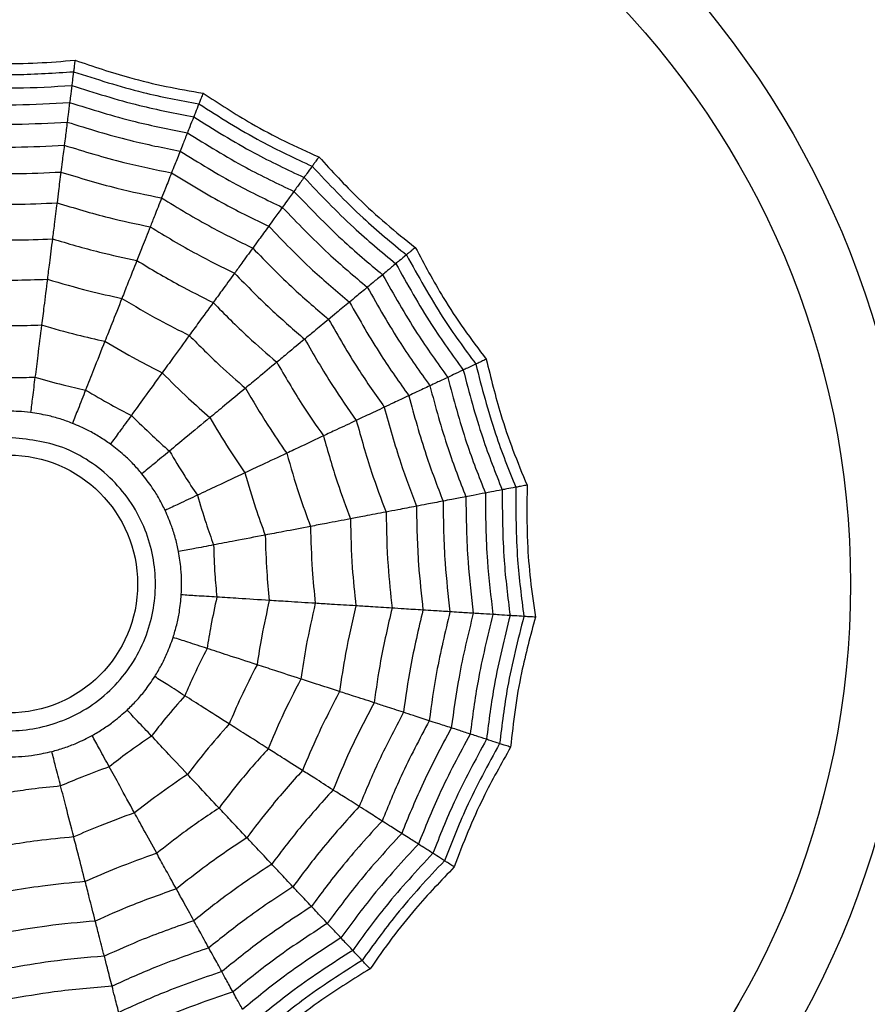
# Model space of a CAD drawing. Units: millimetres. Extents: x -770 to 354, y -34 to 960.
# Drawn here: x 170 to 180, y 740 to 751 of the extents above; entities that cross this region are included whole.
import ezdxf

# ---------------------------------------------------------------- set-up
doc = ezdxf.new("R2010")
doc.units = ezdxf.units.MM

msp = doc.modelspace()

# ---------------------------------------------------------------- linework, layer by layer
at = {"color": 7, "linetype": 'Continuous', "lineweight": 25}
for radius in [18.62, 16.832, 9.942, 9.257, 1.417]:
    msp.add_circle((170.374, 744.453), radius, dxfattribs=at)
for points, knots in [([(169.647, 750.21), (169.856, 750.194), (170.203, 750.169), (170.689, 750.176), (170.964, 750.199), (171.102, 750.21)], [0, 0, 0, 0, 0.431945, 0.715441, 1, 1, 1, 1]), ([(171.102, 750.21), (171.099, 750.189), (171.095, 750.156), (171.091, 750.122), (171.088, 750.099), (171.086, 750.089), (171.086, 750.084)], [0, 0, 0, 0, 0.339993, 0.559995, 0.779998, 1, 1, 1, 1]), ([(171.102, 750.21), (171.301, 750.143), (171.63, 750.032), (172.103, 749.918), (172.374, 749.871), (172.511, 749.848)], [0, 0, 0, 0, 0.431945, 0.715441, 1, 1, 1, 1]), ([(169.663, 750.084), (169.929, 750.067), (170.403, 750.038), (170.877, 750.07), (171.086, 750.084)], [0, 0, 0, 0, 0.559948, 1, 1, 1, 1]), ([(171.086, 750.084), (171.081, 750.048), (171.073, 749.984), (171.069, 749.948), (171.067, 749.933)], [0, 0, 0, 0, 0.559988, 1, 1, 1, 1]), ([(171.086, 750.084), (171.339, 750.002), (171.791, 749.856), (172.258, 749.768), (172.464, 749.73)], [0, 0, 0, 0, 0.559948, 1, 1, 1, 1]), ([(169.682, 749.933), (169.941, 749.918), (170.402, 749.892), (170.864, 749.92), (171.067, 749.933)], [0, 0, 0, 0, 0.559955, 1, 1, 1, 1]), ([(171.067, 749.933), (171.061, 749.891), (171.052, 749.815), (171.046, 749.767), (171.043, 749.746)], [0, 0, 0, 0, 0.559989, 1, 1, 1, 1]), ([(171.067, 749.933), (171.313, 749.854), (171.754, 749.714), (172.208, 749.627), (172.408, 749.589)], [0, 0, 0, 0, 0.559955, 1, 1, 1, 1]), ([(172.511, 749.848), (172.503, 749.829), (172.491, 749.798), (172.478, 749.766), (172.469, 749.744), (172.466, 749.734), (172.464, 749.73)], [0, 0, 0, 0, 0.339993, 0.559995, 0.779998, 1, 1, 1, 1]), ([(172.511, 749.848), (172.686, 749.734), (172.978, 749.544), (173.407, 749.317), (173.659, 749.204), (173.785, 749.147)], [0, 0, 0, 0, 0.4319451, 0.7154406, 1, 1, 1, 1]), ([(169.706, 749.746), (169.955, 749.732), (170.401, 749.708), (170.847, 749.734), (171.043, 749.746)], [0, 0, 0, 0, 0.559961, 1, 1, 1, 1]), ([(171.043, 749.746), (171.037, 749.699), (171.026, 749.614), (171.019, 749.556), (171.016, 749.53)], [0, 0, 0, 0, 0.559989, 1, 1, 1, 1]), ([(171.043, 749.746), (171.282, 749.671), (171.707, 749.537), (172.146, 749.451), (172.338, 749.413)], [0, 0, 0, 0, 0.5599608, 1, 1, 1, 1]), ([(172.464, 749.73), (172.45, 749.696), (172.427, 749.636), (172.414, 749.603), (172.408, 749.589)], [0, 0, 0, 0, 0.559988, 1, 1, 1, 1]), ([(172.464, 749.73), (172.689, 749.588), (173.09, 749.334), (173.521, 749.133), (173.71, 749.044)], [0, 0, 0, 0, 0.559948, 1, 1, 1, 1]), ([(172.408, 749.589), (172.392, 749.549), (172.364, 749.478), (172.346, 749.433), (172.338, 749.413)], [0, 0, 0, 0, 0.559989, 1, 1, 1, 1]), ([(172.408, 749.589), (172.627, 749.451), (173.019, 749.206), (173.437, 749.008), (173.621, 748.922)], [0, 0, 0, 0, 0.559955, 1, 1, 1, 1]), ([(169.733, 749.53), (169.973, 749.518), (170.4, 749.496), (170.828, 749.52), (171.016, 749.53)], [0, 0, 0, 0, 0.5599654, 1, 1, 1, 1]), ([(171.016, 749.53), (171.009, 749.475), (170.996, 749.376), (170.988, 749.307), (170.984, 749.276)], [0, 0, 0, 0, 0.559985, 1, 1, 1, 1]), ([(171.016, 749.53), (171.245, 749.459), (171.654, 749.331), (172.073, 749.248), (172.258, 749.211)], [0, 0, 0, 0, 0.559965, 1, 1, 1, 1]), ([(172.338, 749.413), (172.321, 749.369), (172.29, 749.29), (172.268, 749.235), (172.258, 749.211)], [0, 0, 0, 0, 0.559989, 1, 1, 1, 1]), ([(172.338, 749.413), (172.551, 749.281), (172.93, 749.045), (173.333, 748.853), (173.51, 748.769)], [0, 0, 0, 0, 0.559961, 1, 1, 1, 1]), ([(169.765, 749.276), (169.993, 749.265), (170.399, 749.246), (170.805, 749.267), (170.984, 749.276)], [0, 0, 0, 0, 0.559969, 1, 1, 1, 1]), ([(170.984, 749.276), (170.976, 749.213), (170.961, 749.1), (170.951, 749.017), (170.946, 748.981)], [0, 0, 0, 0, 0.559983, 1, 1, 1, 1]), ([(170.984, 749.276), (171.201, 749.209), (171.59, 749.089), (171.989, 749.008), (172.164, 748.973)], [0, 0, 0, 0, 0.559969, 1, 1, 1, 1]), ([(172.258, 749.211), (172.238, 749.159), (172.201, 749.067), (172.175, 749.002), (172.164, 748.973)], [0, 0, 0, 0, 0.559985, 1, 1, 1, 1]), ([(172.258, 749.211), (172.462, 749.085), (172.827, 748.86), (173.213, 748.675), (173.382, 748.593)], [0, 0, 0, 0, 0.559965, 1, 1, 1, 1]), ([(173.785, 749.147), (173.773, 749.131), (173.753, 749.104), (173.733, 749.076), (173.719, 749.057), (173.713, 749.049), (173.71, 749.044)], [0, 0, 0, 0, 0.339993, 0.559995, 0.779998, 1, 1, 1, 1]), ([(173.785, 749.147), (173.927, 748.993), (174.162, 748.737), (174.522, 748.41), (174.737, 748.238), (174.845, 748.152)], [0, 0, 0, 0, 0.431945, 0.715441, 1, 1, 1, 1]), ([(173.71, 749.044), (173.689, 749.015), (173.651, 748.963), (173.63, 748.934), (173.621, 748.922)], [0, 0, 0, 0, 0.559988, 1, 1, 1, 1]), ([(173.71, 749.044), (173.893, 748.851), (174.219, 748.505), (174.586, 748.203), (174.747, 748.071)], [0, 0, 0, 0, 0.559948, 1, 1, 1, 1]), ([(169.802, 748.981), (170.016, 748.971), (170.397, 748.955), (170.779, 748.973), (170.946, 748.981)], [0, 0, 0, 0, 0.559971, 1, 1, 1, 1]), ([(170.946, 748.981), (170.937, 748.909), (170.921, 748.781), (170.909, 748.685), (170.904, 748.643)], [0, 0, 0, 0, 0.559979, 1, 1, 1, 1]), ([(170.946, 748.981), (171.151, 748.919), (171.516, 748.807), (171.89, 748.73), (172.054, 748.696)], [0, 0, 0, 0, 0.559971, 1, 1, 1, 1]), ([(172.164, 748.973), (172.141, 748.914), (172.099, 748.808), (172.068, 748.73), (172.054, 748.696)], [0, 0, 0, 0, 0.5599826, 1, 1, 1, 1]), ([(172.164, 748.973), (172.358, 748.854), (172.705, 748.641), (173.071, 748.464), (173.232, 748.386)], [0, 0, 0, 0, 0.559969, 1, 1, 1, 1]), ([(173.621, 748.922), (173.596, 748.887), (173.551, 748.826), (173.523, 748.786), (173.51, 748.769)], [0, 0, 0, 0, 0.559989, 1, 1, 1, 1]), ([(173.621, 748.922), (173.799, 748.734), (174.118, 748.399), (174.474, 748.104), (174.631, 747.974)], [0, 0, 0, 0, 0.559955, 1, 1, 1, 1]), ([(172.054, 748.696), (172.028, 748.629), (171.98, 748.509), (171.945, 748.419), (171.929, 748.379)], [0, 0, 0, 0, 0.559979, 1, 1, 1, 1]), ([(172.054, 748.696), (172.237, 748.585), (172.563, 748.387), (172.906, 748.219), (173.057, 748.145)], [0, 0, 0, 0, 0.559971, 1, 1, 1, 1]), ([(173.51, 748.769), (173.482, 748.73), (173.432, 748.662), (173.398, 748.614), (173.382, 748.593)], [0, 0, 0, 0, 0.559989, 1, 1, 1, 1]), ([(173.51, 748.769), (173.683, 748.588), (173.992, 748.266), (174.334, 747.979), (174.485, 747.853)], [0, 0, 0, 0, 0.559961, 1, 1, 1, 1]), ([(169.845, 748.643), (170.043, 748.635), (170.396, 748.62), (170.748, 748.636), (170.904, 748.643)], [0, 0, 0, 0, 0.559971, 1, 1, 1, 1]), ([(170.904, 748.643), (170.893, 748.56), (170.875, 748.414), (170.86, 748.298), (170.854, 748.247)], [0, 0, 0, 0, 0.559979, 1, 1, 1, 1]), ([(170.904, 748.643), (171.093, 748.586), (171.431, 748.484), (171.777, 748.411), (171.929, 748.379)], [0, 0, 0, 0, 0.559971, 1, 1, 1, 1]), ([(173.382, 748.593), (173.35, 748.548), (173.291, 748.468), (173.25, 748.411), (173.232, 748.386)], [0, 0, 0, 0, 0.559985, 1, 1, 1, 1]), ([(173.382, 748.593), (173.549, 748.42), (173.846, 748.112), (174.173, 747.836), (174.317, 747.715)], [0, 0, 0, 0, 0.559965, 1, 1, 1, 1]), ([(171.929, 748.379), (171.899, 748.302), (171.844, 748.165), (171.801, 748.056), (171.782, 748.009)], [0, 0, 0, 0, 0.559979, 1, 1, 1, 1]), ([(171.929, 748.379), (172.098, 748.277), (172.401, 748.094), (172.717, 747.938), (172.857, 747.869)], [0, 0, 0, 0, 0.559971, 1, 1, 1, 1]), ([(173.232, 748.386), (173.194, 748.334), (173.127, 748.242), (173.079, 748.175), (173.057, 748.145)], [0, 0, 0, 0, 0.559983, 1, 1, 1, 1]), ([(173.232, 748.386), (173.39, 748.222), (173.673, 747.93), (173.984, 747.667), (174.12, 747.552)], [0, 0, 0, 0, 0.559969, 1, 1, 1, 1]), ([(169.895, 748.247), (170.074, 748.24), (170.394, 748.228), (170.713, 748.241), (170.854, 748.247)], [0, 0, 0, 0, 0.5599705, 1, 1, 1, 1]), ([(170.854, 748.247), (170.842, 748.155), (170.821, 747.991), (170.805, 747.861), (170.798, 747.803)], [0, 0, 0, 0, 0.559973, 1, 1, 1, 1]), ([(170.854, 748.247), (171.025, 748.196), (171.332, 748.105), (171.645, 748.038), (171.782, 748.009)], [0, 0, 0, 0, 0.55997, 1, 1, 1, 1]), ([(173.057, 748.145), (173.014, 748.087), (172.938, 747.982), (172.882, 747.904), (172.857, 747.869)], [0, 0, 0, 0, 0.559979, 1, 1, 1, 1]), ([(173.057, 748.145), (173.206, 747.992), (173.473, 747.719), (173.763, 747.471), (173.891, 747.362)], [0, 0, 0, 0, 0.559971, 1, 1, 1, 1]), ([(174.845, 748.152), (174.83, 748.139), (174.804, 748.117), (174.777, 748.095), (174.759, 748.08), (174.751, 748.074), (174.747, 748.071)], [0, 0, 0, 0, 0.339993, 0.559995, 0.779998, 1, 1, 1, 1]), ([(174.845, 748.152), (174.944, 747.967), (175.109, 747.66), (175.375, 747.254), (175.542, 747.034), (175.625, 746.924)], [0, 0, 0, 0, 0.431945, 0.715441, 1, 1, 1, 1]), ([(174.747, 748.071), (174.72, 748.047), (174.67, 748.006), (174.642, 747.984), (174.631, 747.974)], [0, 0, 0, 0, 0.559988, 1, 1, 1, 1]), ([(174.747, 748.071), (174.876, 747.838), (175.106, 747.421), (175.386, 747.038), (175.51, 746.869)], [0, 0, 0, 0, 0.5599475, 1, 1, 1, 1]), ([(171.782, 748.009), (171.748, 747.922), (171.687, 747.769), (171.639, 747.646), (171.618, 747.593)], [0, 0, 0, 0, 0.559973, 1, 1, 1, 1]), ([(171.782, 748.009), (171.936, 747.916), (172.21, 747.752), (172.496, 747.609), (172.622, 747.547)], [0, 0, 0, 0, 0.55997, 1, 1, 1, 1]), ([(174.631, 747.974), (174.598, 747.947), (174.539, 747.898), (174.502, 747.867), (174.485, 747.853)], [0, 0, 0, 0, 0.559989, 1, 1, 1, 1]), ([(174.631, 747.974), (174.757, 747.748), (174.982, 747.344), (175.253, 746.969), (175.372, 746.805)], [0, 0, 0, 0, 0.559955, 1, 1, 1, 1]), ([(172.857, 747.869), (172.808, 747.802), (172.721, 747.683), (172.652, 747.588), (172.622, 747.547)], [0, 0, 0, 0, 0.559979, 1, 1, 1, 1]), ([(172.857, 747.869), (172.995, 747.728), (173.243, 747.476), (173.51, 747.246), (173.628, 747.145)], [0, 0, 0, 0, 0.559971, 1, 1, 1, 1]), ([(174.485, 747.853), (174.448, 747.823), (174.383, 747.769), (174.337, 747.731), (174.317, 747.715)], [0, 0, 0, 0, 0.559989, 1, 1, 1, 1]), ([(174.485, 747.853), (174.607, 747.636), (174.826, 747.246), (175.087, 746.884), (175.202, 746.724)], [0, 0, 0, 0, 0.559961, 1, 1, 1, 1]), ([(169.951, 747.803), (170.109, 747.798), (170.391, 747.788), (170.674, 747.799), (170.798, 747.803)], [0, 0, 0, 0, 0.5599677, 1, 1, 1, 1]), ([(170.798, 747.803), (170.785, 747.701), (170.762, 747.518), (170.743, 747.367), (170.734, 747.3)], [0, 0, 0, 0, 0.559974, 1, 1, 1, 1]), ([(170.798, 747.803), (170.949, 747.759), (171.22, 747.679), (171.496, 747.619), (171.618, 747.593)], [0, 0, 0, 0, 0.559968, 1, 1, 1, 1]), ([(174.317, 747.715), (174.275, 747.679), (174.198, 747.616), (174.144, 747.571), (174.12, 747.552)], [0, 0, 0, 0, 0.559985, 1, 1, 1, 1]), ([(174.317, 747.715), (174.436, 747.506), (174.647, 747.134), (174.895, 746.785), (175.005, 746.632)], [0, 0, 0, 0, 0.559965, 1, 1, 1, 1]), ([(171.618, 747.593), (171.58, 747.497), (171.512, 747.325), (171.456, 747.184), (171.431, 747.122)], [0, 0, 0, 0, 0.559974, 1, 1, 1, 1]), ([(171.618, 747.593), (171.753, 747.512), (171.996, 747.367), (172.248, 747.241), (172.359, 747.185)], [0, 0, 0, 0, 0.559968, 1, 1, 1, 1]), ([(172.622, 747.547), (172.568, 747.472), (172.47, 747.338), (172.393, 747.232), (172.359, 747.185)], [0, 0, 0, 0, 0.559973, 1, 1, 1, 1]), ([(172.622, 747.547), (172.748, 747.419), (172.973, 747.192), (173.215, 746.983), (173.321, 746.891)], [0, 0, 0, 0, 0.55997, 1, 1, 1, 1]), ([(174.12, 747.552), (174.071, 747.511), (173.983, 747.438), (173.919, 747.385), (173.891, 747.362)], [0, 0, 0, 0, 0.559983, 1, 1, 1, 1]), ([(174.12, 747.552), (174.233, 747.354), (174.435, 747.001), (174.67, 746.669), (174.773, 746.523)], [0, 0, 0, 0, 0.559969, 1, 1, 1, 1]), ([(170.015, 747.3), (170.149, 747.296), (170.389, 747.289), (170.629, 747.297), (170.734, 747.3)], [0, 0, 0, 0, 0.559962, 1, 1, 1, 1]), ([(170.734, 747.3), (170.72, 747.186), (170.694, 746.981), (170.672, 746.805), (170.662, 746.727)], [0, 0, 0, 0, 0.5599748, 1, 1, 1, 1]), ([(170.734, 747.3), (170.863, 747.263), (171.094, 747.196), (171.328, 747.144), (171.431, 747.122)], [0, 0, 0, 0, 0.559962, 1, 1, 1, 1]), ([(173.891, 747.362), (173.835, 747.316), (173.736, 747.233), (173.661, 747.172), (173.628, 747.145)], [0, 0, 0, 0, 0.559979, 1, 1, 1, 1]), ([(173.891, 747.362), (173.997, 747.177), (174.188, 746.846), (174.407, 746.533), (174.504, 746.396)], [0, 0, 0, 0, 0.559971, 1, 1, 1, 1]), ([(172.359, 747.185), (172.299, 747.101), (172.19, 746.952), (172.101, 746.829), (172.062, 746.775)], [0, 0, 0, 0, 0.559974, 1, 1, 1, 1]), ([(172.359, 747.185), (172.471, 747.073), (172.67, 746.872), (172.883, 746.687), (172.977, 746.606)], [0, 0, 0, 0, 0.5599677, 1, 1, 1, 1]), ([(171.431, 747.122), (171.388, 747.014), (171.312, 746.822), (171.247, 746.657), (171.218, 746.584)], [0, 0, 0, 0, 0.559975, 1, 1, 1, 1]), ([(171.431, 747.122), (171.547, 747.053), (171.753, 746.931), (171.967, 746.823), (172.062, 746.775)], [0, 0, 0, 0, 0.559962, 1, 1, 1, 1]), ([(173.628, 747.145), (173.564, 747.092), (173.45, 746.998), (173.361, 746.923), (173.321, 746.891)], [0, 0, 0, 0, 0.559979, 1, 1, 1, 1]), ([(173.628, 747.145), (173.727, 746.974), (173.904, 746.668), (174.107, 746.378), (174.196, 746.251)], [0, 0, 0, 0, 0.559971, 1, 1, 1, 1]), ([(173.321, 746.891), (173.25, 746.831), (173.122, 746.726), (173.021, 746.642), (172.977, 746.606)], [0, 0, 0, 0, 0.559973, 1, 1, 1, 1]), ([(173.321, 746.891), (173.411, 746.736), (173.572, 746.459), (173.754, 746.197), (173.835, 746.081)], [0, 0, 0, 0, 0.5599705, 1, 1, 1, 1]), ([(175.51, 746.869), (175.477, 746.854), (175.418, 746.826), (175.386, 746.811), (175.372, 746.805)], [0, 0, 0, 0, 0.559988, 1, 1, 1, 1]), ([(175.625, 746.924), (175.606, 746.915), (175.576, 746.9), (175.545, 746.886), (175.524, 746.876), (175.514, 746.872), (175.51, 746.869)], [0, 0, 0, 0, 0.339993, 0.559995, 0.779998, 1, 1, 1, 1]), ([(175.51, 746.869), (175.576, 746.612), (175.695, 746.152), (175.872, 745.71), (175.949, 745.516)], [0, 0, 0, 0, 0.559948, 1, 1, 1, 1]), ([(175.625, 746.924), (175.675, 746.72), (175.758, 746.382), (175.915, 745.922), (176.021, 745.668), (176.074, 745.54)], [0, 0, 0, 0, 0.431945, 0.715441, 1, 1, 1, 1]), ([(170.087, 746.727), (170.194, 746.724), (170.386, 746.719), (170.577, 746.724), (170.662, 746.727)], [0, 0, 0, 0, 0.559951, 1, 1, 1, 1]), ([(170.662, 746.727), (170.652, 746.652), (170.635, 746.519), (170.62, 746.393), (170.613, 746.338)], [0, 0, 0, 0, 0.559992, 1, 1, 1, 1]), ([(170.662, 746.727), (170.765, 746.697), (170.949, 746.645), (171.136, 746.603), (171.218, 746.584)], [0, 0, 0, 0, 0.5599506, 1, 1, 1, 1]), ([(172.062, 746.775), (171.993, 746.681), (171.872, 746.514), (171.768, 746.371), (171.722, 746.307)], [0, 0, 0, 0, 0.559975, 1, 1, 1, 1]), ([(172.062, 746.775), (172.156, 746.68), (172.326, 746.51), (172.507, 746.352), (172.586, 746.282)], [0, 0, 0, 0, 0.559962, 1, 1, 1, 1]), ([(175.372, 746.805), (175.334, 746.787), (175.265, 746.754), (175.221, 746.734), (175.202, 746.724)], [0, 0, 0, 0, 0.559989, 1, 1, 1, 1]), ([(175.372, 746.805), (175.438, 746.554), (175.556, 746.107), (175.726, 745.677), (175.8, 745.488)], [0, 0, 0, 0, 0.559955, 1, 1, 1, 1]), ([(175.005, 746.632), (174.954, 746.608), (174.865, 746.566), (174.801, 746.536), (174.773, 746.523)], [0, 0, 0, 0, 0.559985, 1, 1, 1, 1]), ([(175.202, 746.724), (175.159, 746.704), (175.082, 746.668), (175.028, 746.643), (175.005, 746.632)], [0, 0, 0, 0, 0.559989, 1, 1, 1, 1]), ([(175.005, 746.632), (175.067, 746.4), (175.179, 745.987), (175.333, 745.588), (175.401, 745.412)], [0, 0, 0, 0, 0.5599654, 1, 1, 1, 1]), ([(175.202, 746.724), (175.266, 746.483), (175.381, 746.051), (175.543, 745.636), (175.615, 745.453)], [0, 0, 0, 0, 0.559961, 1, 1, 1, 1]), ([(171.218, 746.584), (171.191, 746.514), (171.141, 746.389), (171.094, 746.271), (171.074, 746.219)], [0, 0, 0, 0, 0.559992, 1, 1, 1, 1]), ([(171.218, 746.584), (171.311, 746.53), (171.476, 746.433), (171.647, 746.346), (171.722, 746.307)], [0, 0, 0, 0, 0.559951, 1, 1, 1, 1]), ([(172.977, 746.606), (172.897, 746.54), (172.755, 746.422), (172.638, 746.325), (172.586, 746.282)], [0, 0, 0, 0, 0.559974, 1, 1, 1, 1]), ([(172.977, 746.606), (173.057, 746.469), (173.199, 746.226), (173.36, 745.993), (173.43, 745.891)], [0, 0, 0, 0, 0.559968, 1, 1, 1, 1]), ([(174.773, 746.523), (174.715, 746.496), (174.612, 746.447), (174.537, 746.412), (174.504, 746.396)], [0, 0, 0, 0, 0.559983, 1, 1, 1, 1]), ([(174.773, 746.523), (174.833, 746.303), (174.941, 745.911), (175.086, 745.531), (175.15, 745.364)], [0, 0, 0, 0, 0.559969, 1, 1, 1, 1]), ([(170.613, 746.338), (170.568, 746.343), (170.49, 746.351), (170.41, 746.352), (170.374, 746.353)], [0, 0, 0, 0, 0.56017, 1, 1, 1, 1]), ([(171.074, 746.219), (171.029, 746.236), (170.94, 746.269), (170.785, 746.311), (170.675, 746.328), (170.613, 746.338)], [0, 0, 0, 0, 0.300661, 0.601345, 1, 1, 1, 1]), ([(171.722, 746.307), (171.678, 746.246), (171.599, 746.138), (171.524, 746.035), (171.491, 745.99)], [0, 0, 0, 0, 0.5599923, 1, 1, 1, 1]), ([(171.722, 746.307), (171.798, 746.232), (171.934, 746.097), (172.077, 745.97), (172.141, 745.914)], [0, 0, 0, 0, 0.559951, 1, 1, 1, 1]), ([(174.504, 746.396), (174.438, 746.365), (174.321, 746.31), (174.234, 746.269), (174.196, 746.251)], [0, 0, 0, 0, 0.559979, 1, 1, 1, 1]), ([(174.504, 746.396), (174.561, 746.19), (174.663, 745.822), (174.798, 745.465), (174.857, 745.308)], [0, 0, 0, 0, 0.559971, 1, 1, 1, 1]), ([(171.491, 745.99), (171.452, 746.017), (171.374, 746.071), (171.234, 746.151), (171.132, 746.194), (171.074, 746.219)], [0, 0, 0, 0, 0.3006613, 0.6013447, 1, 1, 1, 1]), ([(172.586, 746.282), (172.497, 746.209), (172.338, 746.077), (172.201, 745.964), (172.141, 745.914)], [0, 0, 0, 0, 0.559975, 1, 1, 1, 1]), ([(172.586, 746.282), (172.654, 746.167), (172.776, 745.96), (172.912, 745.762), (172.971, 745.675)], [0, 0, 0, 0, 0.559962, 1, 1, 1, 1]), ([(174.196, 746.251), (174.121, 746.216), (173.987, 746.153), (173.881, 746.103), (173.835, 746.081)], [0, 0, 0, 0, 0.559979, 1, 1, 1, 1]), ([(174.196, 746.251), (174.249, 746.061), (174.344, 745.72), (174.468, 745.39), (174.523, 745.244)], [0, 0, 0, 0, 0.559971, 1, 1, 1, 1]), ([(173.835, 746.081), (173.751, 746.042), (173.601, 745.971), (173.482, 745.915), (173.43, 745.891)], [0, 0, 0, 0, 0.559973, 1, 1, 1, 1]), ([(173.835, 746.081), (173.883, 745.909), (173.971, 745.601), (174.082, 745.301), (174.131, 745.169)], [0, 0, 0, 0, 0.55997, 1, 1, 1, 1]), ([(170.374, 746.065), (170.577, 746.044), (170.89, 746.01), (171.266, 745.81), (171.522, 745.601), (171.732, 745.345), (171.926, 744.969), (172.026, 744.453), (171.926, 743.937), (171.732, 743.561), (171.522, 743.305), (171.266, 743.095), (170.89, 742.901), (170.374, 742.801), (169.859, 742.901), (169.483, 743.095), (169.227, 743.305), (169.017, 743.561), (168.822, 743.937), (168.723, 744.453), (168.822, 744.969), (169.017, 745.344), (169.226, 745.601), (169.483, 745.809), (169.859, 746.01), (170.172, 746.044), (170.374, 746.065)], [0, 0, 0, 0, 0.059861, 0.092404, 0.125, 0.157543, 0.190139, 0.25, 0.309861, 0.342404, 0.375, 0.407543, 0.440139, 0.5, 0.559861, 0.592404, 0.625, 0.657543, 0.690139, 0.75, 0.809861, 0.842404, 0.875, 0.907543, 0.940139, 1, 1, 1, 1]), ([(171.838, 745.664), (171.807, 745.7), (171.745, 745.772), (171.629, 745.884), (171.541, 745.951), (171.491, 745.99)], [0, 0, 0, 0, 0.300661, 0.601345, 1, 1, 1, 1]), ([(172.141, 745.914), (172.083, 745.866), (171.979, 745.78), (171.881, 745.7), (171.838, 745.664)], [0, 0, 0, 0, 0.5599923, 1, 1, 1, 1]), ([(172.141, 745.914), (172.196, 745.822), (172.294, 745.657), (172.401, 745.499), (172.448, 745.429)], [0, 0, 0, 0, 0.559951, 1, 1, 1, 1]), ([(173.43, 745.891), (173.337, 745.847), (173.17, 745.768), (173.032, 745.703), (172.971, 745.675)], [0, 0, 0, 0, 0.559974, 1, 1, 1, 1]), ([(173.43, 745.891), (173.474, 745.739), (173.551, 745.467), (173.649, 745.202), (173.692, 745.086)], [0, 0, 0, 0, 0.559968, 1, 1, 1, 1]), ([(172.094, 745.262), (172.072, 745.304), (172.03, 745.39), (171.946, 745.527), (171.877, 745.614), (171.838, 745.664)], [0, 0, 0, 0, 0.3006613, 0.6013447, 1, 1, 1, 1]), ([(172.971, 745.675), (172.867, 745.626), (172.68, 745.538), (172.519, 745.462), (172.448, 745.429)], [0, 0, 0, 0, 0.559975, 1, 1, 1, 1]), ([(172.971, 745.675), (173.009, 745.546), (173.076, 745.315), (173.158, 745.09), (173.194, 744.991)], [0, 0, 0, 0, 0.559962, 1, 1, 1, 1]), ([(176.074, 745.54), (176.054, 745.536), (176.021, 745.53), (175.988, 745.524), (175.964, 745.519), (175.954, 745.517), (175.949, 745.516)], [0, 0, 0, 0, 0.339993, 0.559995, 0.779998, 1, 1, 1, 1]), ([(176.074, 745.54), (176.072, 745.33), (176.068, 744.983), (176.106, 744.498), (176.146, 744.225), (176.166, 744.089)], [0, 0, 0, 0, 0.431945, 0.715441, 1, 1, 1, 1]), ([(172.448, 745.429), (172.38, 745.397), (172.259, 745.34), (172.144, 745.286), (172.094, 745.262)], [0, 0, 0, 0, 0.559992, 1, 1, 1, 1]), ([(172.448, 745.429), (172.479, 745.326), (172.533, 745.142), (172.598, 744.962), (172.626, 744.882)], [0, 0, 0, 0, 0.559951, 1, 1, 1, 1]), ([(175.615, 745.453), (175.568, 745.444), (175.485, 745.428), (175.427, 745.417), (175.401, 745.412)], [0, 0, 0, 0, 0.559989, 1, 1, 1, 1]), ([(175.8, 745.488), (175.758, 745.48), (175.684, 745.466), (175.636, 745.457), (175.615, 745.453)], [0, 0, 0, 0, 0.559989, 1, 1, 1, 1]), ([(175.615, 745.453), (175.617, 745.203), (175.621, 744.756), (175.675, 744.313), (175.699, 744.118)], [0, 0, 0, 0, 0.559961, 1, 1, 1, 1]), ([(175.949, 745.516), (175.914, 745.51), (175.85, 745.497), (175.816, 745.491), (175.8, 745.488)], [0, 0, 0, 0, 0.559988, 1, 1, 1, 1]), ([(175.8, 745.488), (175.802, 745.229), (175.804, 744.767), (175.862, 744.308), (175.887, 744.106)], [0, 0, 0, 0, 0.559955, 1, 1, 1, 1]), ([(175.949, 745.516), (175.95, 745.25), (175.951, 744.775), (176.012, 744.304), (176.039, 744.097)], [0, 0, 0, 0, 0.559948, 1, 1, 1, 1]), ([(175.15, 745.364), (175.087, 745.352), (174.975, 745.331), (174.893, 745.315), (174.857, 745.308)], [0, 0, 0, 0, 0.559983, 1, 1, 1, 1]), ([(175.401, 745.412), (175.346, 745.401), (175.249, 745.383), (175.18, 745.37), (175.15, 745.364)], [0, 0, 0, 0, 0.559985, 1, 1, 1, 1]), ([(175.15, 745.364), (175.153, 745.136), (175.16, 744.729), (175.206, 744.325), (175.226, 744.148)], [0, 0, 0, 0, 0.559969, 1, 1, 1, 1]), ([(175.401, 745.412), (175.404, 745.172), (175.41, 744.744), (175.46, 744.319), (175.482, 744.132)], [0, 0, 0, 0, 0.559965, 1, 1, 1, 1]), ([(172.241, 744.809), (172.231, 744.855), (172.211, 744.949), (172.163, 745.102), (172.119, 745.204), (172.094, 745.262)], [0, 0, 0, 0, 0.300661, 0.601345, 1, 1, 1, 1]), ([(174.523, 745.244), (174.441, 745.229), (174.296, 745.201), (174.181, 745.179), (174.131, 745.169)], [0, 0, 0, 0, 0.559979, 1, 1, 1, 1]), ([(174.857, 745.308), (174.786, 745.295), (174.659, 745.27), (174.564, 745.252), (174.523, 745.244)], [0, 0, 0, 0, 0.559979, 1, 1, 1, 1]), ([(174.523, 745.244), (174.527, 745.046), (174.535, 744.693), (174.572, 744.342), (174.589, 744.188)], [0, 0, 0, 0, 0.559971, 1, 1, 1, 1]), ([(174.857, 745.308), (174.861, 745.094), (174.869, 744.713), (174.911, 744.333), (174.929, 744.166)], [0, 0, 0, 0, 0.559971, 1, 1, 1, 1]), ([(174.131, 745.169), (174.04, 745.152), (173.877, 745.121), (173.748, 745.097), (173.692, 745.086)], [0, 0, 0, 0, 0.559973, 1, 1, 1, 1]), ([(174.131, 745.169), (174.135, 744.99), (174.143, 744.671), (174.176, 744.353), (174.191, 744.213)], [0, 0, 0, 0, 0.55997, 1, 1, 1, 1]), ([(173.692, 745.086), (173.59, 745.066), (173.409, 745.032), (173.26, 745.003), (173.194, 744.991)], [0, 0, 0, 0, 0.559974, 1, 1, 1, 1]), ([(173.692, 745.086), (173.696, 744.928), (173.704, 744.645), (173.732, 744.364), (173.745, 744.241)], [0, 0, 0, 0, 0.5599677, 1, 1, 1, 1]), ([(173.194, 744.991), (173.08, 744.969), (172.877, 744.93), (172.703, 744.897), (172.626, 744.882)], [0, 0, 0, 0, 0.559975, 1, 1, 1, 1]), ([(173.194, 744.991), (173.198, 744.856), (173.205, 744.617), (173.229, 744.378), (173.239, 744.273)], [0, 0, 0, 0, 0.559962, 1, 1, 1, 1]), ([(172.626, 744.882), (172.552, 744.868), (172.42, 744.843), (172.296, 744.819), (172.241, 744.809)], [0, 0, 0, 0, 0.559992, 1, 1, 1, 1]), ([(172.271, 744.334), (172.273, 744.381), (172.276, 744.476), (172.268, 744.637), (172.251, 744.746), (172.241, 744.809)], [0, 0, 0, 0, 0.300661, 0.601345, 1, 1, 1, 1]), ([(172.626, 744.882), (172.63, 744.775), (172.636, 744.584), (172.654, 744.393), (172.662, 744.309)], [0, 0, 0, 0, 0.559951, 1, 1, 1, 1]), ([(172.181, 743.866), (172.195, 743.911), (172.223, 744.003), (172.255, 744.16), (172.265, 744.271), (172.271, 744.334)], [0, 0, 0, 0, 0.3006613, 0.6013447, 1, 1, 1, 1]), ([(172.662, 744.309), (172.587, 744.314), (172.453, 744.322), (172.326, 744.33), (172.271, 744.334)], [0, 0, 0, 0, 0.559992, 1, 1, 1, 1]), ([(172.662, 744.309), (172.639, 744.204), (172.598, 744.017), (172.568, 743.828), (172.554, 743.745)], [0, 0, 0, 0, 0.559951, 1, 1, 1, 1]), ([(173.239, 744.273), (173.123, 744.28), (172.917, 744.293), (172.74, 744.304), (172.662, 744.309)], [0, 0, 0, 0, 0.559975, 1, 1, 1, 1]), ([(173.239, 744.273), (173.21, 744.142), (173.157, 743.907), (173.12, 743.67), (173.104, 743.566)], [0, 0, 0, 0, 0.559962, 1, 1, 1, 1]), ([(173.745, 744.241), (173.642, 744.247), (173.458, 744.259), (173.306, 744.268), (173.239, 744.273)], [0, 0, 0, 0, 0.559974, 1, 1, 1, 1]), ([(173.745, 744.241), (173.71, 744.087), (173.647, 743.811), (173.605, 743.532), (173.586, 743.409)], [0, 0, 0, 0, 0.559968, 1, 1, 1, 1]), ([(174.191, 744.213), (174.099, 744.219), (173.933, 744.229), (173.802, 744.237), (173.745, 744.241)], [0, 0, 0, 0, 0.559973, 1, 1, 1, 1]), ([(174.191, 744.213), (174.151, 744.038), (174.079, 743.727), (174.032, 743.41), (174.011, 743.271)], [0, 0, 0, 0, 0.5599705, 1, 1, 1, 1]), ([(174.589, 744.188), (174.506, 744.193), (174.359, 744.202), (174.242, 744.21), (174.191, 744.213)], [0, 0, 0, 0, 0.5599791, 1, 1, 1, 1]), ([(174.589, 744.188), (174.544, 743.995), (174.464, 743.651), (174.413, 743.302), (174.391, 743.148)], [0, 0, 0, 0, 0.559971, 1, 1, 1, 1]), ([(174.929, 744.166), (174.857, 744.171), (174.728, 744.179), (174.632, 744.185), (174.589, 744.188)], [0, 0, 0, 0, 0.559979, 1, 1, 1, 1]), ([(174.929, 744.166), (174.88, 743.958), (174.792, 743.587), (174.738, 743.209), (174.715, 743.043)], [0, 0, 0, 0, 0.559971, 1, 1, 1, 1]), ([(175.226, 744.148), (175.162, 744.152), (175.049, 744.159), (174.966, 744.164), (174.929, 744.166)], [0, 0, 0, 0, 0.559983, 1, 1, 1, 1]), ([(175.226, 744.148), (175.173, 743.926), (175.078, 743.531), (175.022, 743.128), (174.998, 742.951)], [0, 0, 0, 0, 0.559969, 1, 1, 1, 1]), ([(175.482, 744.132), (175.426, 744.135), (175.327, 744.141), (175.257, 744.146), (175.226, 744.148)], [0, 0, 0, 0, 0.559985, 1, 1, 1, 1]), ([(175.482, 744.132), (175.425, 743.899), (175.324, 743.483), (175.266, 743.058), (175.241, 742.872)], [0, 0, 0, 0, 0.559965, 1, 1, 1, 1]), ([(175.699, 744.118), (175.651, 744.121), (175.567, 744.126), (175.508, 744.13), (175.482, 744.132)], [0, 0, 0, 0, 0.559989, 1, 1, 1, 1]), ([(175.699, 744.118), (175.639, 743.875), (175.532, 743.442), (175.474, 742.999), (175.448, 742.804)], [0, 0, 0, 0, 0.559961, 1, 1, 1, 1]), ([(175.887, 744.106), (175.824, 743.855), (175.712, 743.406), (175.653, 742.948), (175.628, 742.746)], [0, 0, 0, 0, 0.559955, 1, 1, 1, 1]), ([(175.887, 744.106), (175.845, 744.109), (175.769, 744.114), (175.72, 744.117), (175.699, 744.118)], [0, 0, 0, 0, 0.559989, 1, 1, 1, 1]), ([(176.039, 744.097), (175.973, 743.839), (175.855, 743.378), (175.798, 742.907), (175.772, 742.699)], [0, 0, 0, 0, 0.559948, 1, 1, 1, 1]), ([(176.039, 744.097), (176.003, 744.099), (175.938, 744.103), (175.903, 744.105), (175.887, 744.106)], [0, 0, 0, 0, 0.559988, 1, 1, 1, 1]), ([(176.166, 744.089), (176.111, 743.886), (176.021, 743.55), (175.937, 743.071), (175.908, 742.797), (175.893, 742.66)], [0, 0, 0, 0, 0.4319451, 0.7154406, 1, 1, 1, 1]), ([(176.166, 744.089), (176.145, 744.09), (176.112, 744.092), (176.077, 744.094), (176.054, 744.096), (176.044, 744.096), (176.039, 744.097)], [0, 0, 0, 0, 0.339993, 0.559995, 0.779998, 1, 1, 1, 1]), ([(171.979, 743.435), (172.003, 743.476), (172.052, 743.557), (172.123, 743.702), (172.16, 743.806), (172.181, 743.866)], [0, 0, 0, 0, 0.300661, 0.601345, 1, 1, 1, 1]), ([(172.554, 743.745), (172.483, 743.768), (172.355, 743.809), (172.234, 743.849), (172.181, 743.866)], [0, 0, 0, 0, 0.559992, 1, 1, 1, 1]), ([(172.554, 743.745), (172.506, 743.649), (172.42, 743.478), (172.343, 743.302), (172.31, 743.225)], [0, 0, 0, 0, 0.559951, 1, 1, 1, 1]), ([(173.104, 743.566), (172.994, 743.602), (172.797, 743.666), (172.629, 743.72), (172.554, 743.745)], [0, 0, 0, 0, 0.559975, 1, 1, 1, 1]), ([(173.104, 743.566), (173.043, 743.446), (172.934, 743.233), (172.839, 743.012), (172.798, 742.915)], [0, 0, 0, 0, 0.559962, 1, 1, 1, 1]), ([(173.586, 743.409), (173.488, 743.441), (173.312, 743.498), (173.168, 743.545), (173.104, 743.566)], [0, 0, 0, 0, 0.5599738, 1, 1, 1, 1]), ([(171.675, 743.068), (171.709, 743.101), (171.777, 743.168), (171.881, 743.29), (171.943, 743.382), (171.979, 743.435)], [0, 0, 0, 0, 0.300661, 0.601345, 1, 1, 1, 1]), ([(172.31, 743.225), (172.246, 743.265), (172.133, 743.337), (172.026, 743.405), (171.979, 743.435)], [0, 0, 0, 0, 0.559992, 1, 1, 1, 1]), ([(173.586, 743.409), (173.514, 743.269), (173.385, 743.018), (173.274, 742.758), (173.226, 742.643)], [0, 0, 0, 0, 0.559968, 1, 1, 1, 1]), ([(174.011, 743.271), (173.923, 743.3), (173.766, 743.351), (173.641, 743.392), (173.586, 743.409)], [0, 0, 0, 0, 0.559973, 1, 1, 1, 1]), ([(174.011, 743.271), (173.929, 743.112), (173.782, 742.828), (173.658, 742.533), (173.603, 742.404)], [0, 0, 0, 0, 0.55997, 1, 1, 1, 1]), ([(174.391, 743.148), (174.312, 743.174), (174.171, 743.219), (174.06, 743.255), (174.011, 743.271)], [0, 0, 0, 0, 0.559979, 1, 1, 1, 1]), ([(172.31, 743.225), (172.239, 743.144), (172.113, 743), (171.995, 742.849), (171.944, 742.782)], [0, 0, 0, 0, 0.559951, 1, 1, 1, 1]), ([(172.798, 742.915), (172.7, 742.977), (172.526, 743.088), (172.376, 743.183), (172.31, 743.225)], [0, 0, 0, 0, 0.559975, 1, 1, 1, 1]), ([(171.29, 742.788), (171.331, 742.812), (171.413, 742.86), (171.545, 742.952), (171.628, 743.026), (171.675, 743.068)], [0, 0, 0, 0, 0.3006613, 0.6013447, 1, 1, 1, 1]), ([(171.944, 742.782), (171.892, 742.837), (171.8, 742.935), (171.713, 743.027), (171.675, 743.068)], [0, 0, 0, 0, 0.559992, 1, 1, 1, 1]), ([(174.391, 743.148), (174.299, 742.973), (174.136, 742.659), (174, 742.334), (173.94, 742.19)], [0, 0, 0, 0, 0.559971, 1, 1, 1, 1]), ([(174.715, 743.043), (174.646, 743.065), (174.523, 743.105), (174.431, 743.135), (174.391, 743.148)], [0, 0, 0, 0, 0.559979, 1, 1, 1, 1]), ([(174.715, 743.043), (174.615, 742.853), (174.438, 742.515), (174.292, 742.163), (174.228, 742.008)], [0, 0, 0, 0, 0.559971, 1, 1, 1, 1]), ([(174.998, 742.951), (174.891, 742.749), (174.701, 742.39), (174.547, 742.014), (174.479, 741.848)], [0, 0, 0, 0, 0.559969, 1, 1, 1, 1]), ([(174.998, 742.951), (174.937, 742.97), (174.829, 743.006), (174.75, 743.031), (174.715, 743.043)], [0, 0, 0, 0, 0.559983, 1, 1, 1, 1]), ([(175.241, 742.872), (175.188, 742.889), (175.094, 742.919), (175.027, 742.941), (174.998, 742.951)], [0, 0, 0, 0, 0.559985, 1, 1, 1, 1]), ([(172.798, 742.915), (172.709, 742.814), (172.55, 742.634), (172.404, 742.444), (172.339, 742.361)], [0, 0, 0, 0, 0.559962, 1, 1, 1, 1]), ([(173.226, 742.643), (173.139, 742.699), (172.983, 742.798), (172.854, 742.879), (172.798, 742.915)], [0, 0, 0, 0, 0.559974, 1, 1, 1, 1]), ([(175.241, 742.872), (175.128, 742.66), (174.927, 742.282), (174.766, 741.886), (174.695, 741.711)], [0, 0, 0, 0, 0.559965, 1, 1, 1, 1]), ([(175.448, 742.804), (175.403, 742.819), (175.322, 742.845), (175.266, 742.864), (175.241, 742.872)], [0, 0, 0, 0, 0.559989, 1, 1, 1, 1]), ([(170.847, 742.613), (170.893, 742.625), (170.984, 742.651), (171.135, 742.708), (171.233, 742.759), (171.29, 742.788)], [0, 0, 0, 0, 0.300661, 0.601345, 1, 1, 1, 1]), ([(171.479, 742.444), (171.442, 742.51), (171.378, 742.628), (171.317, 742.739), (171.29, 742.788)], [0, 0, 0, 0, 0.559992, 1, 1, 1, 1]), ([(171.944, 742.782), (171.855, 742.721), (171.697, 742.613), (171.545, 742.496), (171.479, 742.444)], [0, 0, 0, 0, 0.559951, 1, 1, 1, 1]), ([(172.339, 742.361), (172.26, 742.445), (172.118, 742.596), (171.997, 742.725), (171.944, 742.782)], [0, 0, 0, 0, 0.559975, 1, 1, 1, 1]), ([(175.448, 742.804), (175.33, 742.584), (175.118, 742.191), (174.952, 741.777), (174.879, 741.594)], [0, 0, 0, 0, 0.559961, 1, 1, 1, 1]), ([(175.628, 742.746), (175.504, 742.518), (175.284, 742.112), (175.113, 741.682), (175.038, 741.493)], [0, 0, 0, 0, 0.559955, 1, 1, 1, 1]), ([(175.628, 742.746), (175.587, 742.759), (175.515, 742.783), (175.469, 742.798), (175.448, 742.804)], [0, 0, 0, 0, 0.559989, 1, 1, 1, 1]), ([(175.772, 742.699), (175.738, 742.71), (175.676, 742.73), (175.643, 742.741), (175.628, 742.746)], [0, 0, 0, 0, 0.559988, 1, 1, 1, 1]), ([(173.226, 742.643), (173.121, 742.525), (172.933, 742.314), (172.762, 742.09), (172.686, 741.991)], [0, 0, 0, 0, 0.559968, 1, 1, 1, 1]), ([(173.603, 742.404), (173.525, 742.453), (173.385, 742.542), (173.275, 742.612), (173.226, 742.643)], [0, 0, 0, 0, 0.559973, 1, 1, 1, 1]), ([(175.772, 742.699), (175.644, 742.466), (175.416, 742.049), (175.243, 741.607), (175.166, 741.412)], [0, 0, 0, 0, 0.559948, 1, 1, 1, 1]), ([(175.893, 742.66), (175.79, 742.477), (175.619, 742.174), (175.419, 741.731), (175.322, 741.473), (175.274, 741.344)], [0, 0, 0, 0, 0.431945, 0.715441, 1, 1, 1, 1]), ([(175.893, 742.66), (175.874, 742.666), (175.842, 742.677), (175.809, 742.687), (175.787, 742.694), (175.777, 742.698), (175.772, 742.699)], [0, 0, 0, 0, 0.339993, 0.559995, 0.779998, 1, 1, 1, 1]), ([(170.374, 742.553), (170.422, 742.554), (170.517, 742.556), (170.677, 742.574), (170.785, 742.599), (170.847, 742.613)], [0, 0, 0, 0, 0.3006613, 0.6013447, 1, 1, 1, 1]), ([(170.944, 742.233), (170.926, 742.306), (170.892, 742.436), (170.861, 742.559), (170.847, 742.613)], [0, 0, 0, 0, 0.559992, 1, 1, 1, 1]), ([(171.479, 742.444), (171.378, 742.408), (171.198, 742.342), (171.022, 742.266), (170.944, 742.233)], [0, 0, 0, 0, 0.559951, 1, 1, 1, 1]), ([(171.757, 741.938), (171.701, 742.039), (171.602, 742.22), (171.516, 742.376), (171.479, 742.444)], [0, 0, 0, 0, 0.559975, 1, 1, 1, 1]), ([(173.603, 742.404), (173.484, 742.27), (173.271, 742.032), (173.077, 741.777), (172.992, 741.665)], [0, 0, 0, 0, 0.55997, 1, 1, 1, 1]), ([(173.94, 742.19), (173.87, 742.235), (173.745, 742.314), (173.647, 742.376), (173.603, 742.404)], [0, 0, 0, 0, 0.559979, 1, 1, 1, 1]), ([(172.339, 742.361), (172.228, 742.285), (172.03, 742.15), (171.84, 742.003), (171.757, 741.938)], [0, 0, 0, 0, 0.559962, 1, 1, 1, 1]), ([(172.686, 741.991), (172.615, 742.066), (172.489, 742.201), (172.385, 742.312), (172.339, 742.361)], [0, 0, 0, 0, 0.559974, 1, 1, 1, 1]), ([(170.944, 742.233), (170.838, 742.222), (170.647, 742.204), (170.458, 742.174), (170.374, 742.161)], [0, 0, 0, 0, 0.559951, 1, 1, 1, 1]), ([(171.088, 741.673), (171.059, 741.785), (171.008, 741.985), (170.964, 742.157), (170.944, 742.233)], [0, 0, 0, 0, 0.559975, 1, 1, 1, 1]), ([(173.94, 742.19), (173.808, 742.043), (173.572, 741.78), (173.359, 741.498), (173.265, 741.374)], [0, 0, 0, 0, 0.559971, 1, 1, 1, 1]), ([(174.228, 742.008), (174.167, 742.046), (174.058, 742.116), (173.976, 742.167), (173.94, 742.19)], [0, 0, 0, 0, 0.559979, 1, 1, 1, 1]), ([(172.686, 741.991), (172.555, 741.903), (172.321, 741.745), (172.099, 741.57), (172.001, 741.494)], [0, 0, 0, 0, 0.559968, 1, 1, 1, 1]), ([(172.992, 741.665), (172.929, 741.733), (172.816, 741.853), (172.726, 741.949), (172.686, 741.991)], [0, 0, 0, 0, 0.559973, 1, 1, 1, 1]), ([(174.228, 742.008), (174.084, 741.849), (173.828, 741.566), (173.599, 741.26), (173.499, 741.126)], [0, 0, 0, 0, 0.559971, 1, 1, 1, 1]), ([(174.479, 741.848), (174.425, 741.882), (174.329, 741.943), (174.259, 741.988), (174.228, 742.008)], [0, 0, 0, 0, 0.559983, 1, 1, 1, 1]), ([(171.757, 741.938), (171.631, 741.892), (171.405, 741.811), (171.185, 741.715), (171.088, 741.673)], [0, 0, 0, 0, 0.559962, 1, 1, 1, 1]), ([(172.001, 741.494), (171.952, 741.584), (171.863, 741.746), (171.789, 741.879), (171.757, 741.938)], [0, 0, 0, 0, 0.559974, 1, 1, 1, 1]), ([(174.479, 741.848), (174.326, 741.68), (174.052, 741.379), (173.809, 741.053), (173.702, 740.909)], [0, 0, 0, 0, 0.5599686, 1, 1, 1, 1]), ([(174.695, 741.711), (174.648, 741.741), (174.564, 741.794), (174.505, 741.832), (174.479, 741.848)], [0, 0, 0, 0, 0.559985, 1, 1, 1, 1]), ([(171.088, 741.673), (170.954, 741.66), (170.716, 741.638), (170.479, 741.6), (170.374, 741.583)], [0, 0, 0, 0, 0.559962, 1, 1, 1, 1]), ([(171.214, 741.182), (171.189, 741.282), (171.143, 741.461), (171.105, 741.608), (171.088, 741.673)], [0, 0, 0, 0, 0.559974, 1, 1, 1, 1]), ([(172.992, 741.665), (172.843, 741.566), (172.578, 741.388), (172.327, 741.189), (172.217, 741.102)], [0, 0, 0, 0, 0.5599705, 1, 1, 1, 1]), ([(173.265, 741.374), (173.209, 741.435), (173.107, 741.543), (173.027, 741.628), (172.992, 741.665)], [0, 0, 0, 0, 0.559979, 1, 1, 1, 1]), ([(174.695, 741.711), (174.533, 741.534), (174.244, 741.218), (173.989, 740.874), (173.877, 740.723)], [0, 0, 0, 0, 0.559965, 1, 1, 1, 1]), ([(174.879, 741.594), (174.839, 741.62), (174.767, 741.665), (174.717, 741.697), (174.695, 741.711)], [0, 0, 0, 0, 0.559989, 1, 1, 1, 1]), ([(174.879, 741.594), (174.709, 741.411), (174.407, 741.082), (174.143, 740.722), (174.026, 740.564)], [0, 0, 0, 0, 0.559961, 1, 1, 1, 1]), ([(175.038, 741.493), (175.002, 741.516), (174.938, 741.557), (174.897, 741.583), (174.879, 741.594)], [0, 0, 0, 0, 0.559989, 1, 1, 1, 1]), ([(172.001, 741.494), (171.852, 741.441), (171.586, 741.346), (171.328, 741.232), (171.214, 741.182)], [0, 0, 0, 0, 0.559968, 1, 1, 1, 1]), ([(172.217, 741.102), (172.172, 741.183), (172.092, 741.328), (172.029, 741.443), (172.001, 741.494)], [0, 0, 0, 0, 0.559973, 1, 1, 1, 1]), ([(175.038, 741.493), (174.862, 741.303), (174.547, 740.965), (174.275, 740.591), (174.156, 740.426)], [0, 0, 0, 0, 0.559955, 1, 1, 1, 1]), ([(175.166, 741.412), (175.136, 741.431), (175.081, 741.466), (175.051, 741.485), (175.038, 741.493)], [0, 0, 0, 0, 0.559988, 1, 1, 1, 1]), ([(173.265, 741.374), (173.101, 741.265), (172.807, 741.069), (172.53, 740.849), (172.409, 740.752)], [0, 0, 0, 0, 0.559971, 1, 1, 1, 1]), ([(173.499, 741.126), (173.449, 741.179), (173.361, 741.273), (173.294, 741.343), (173.265, 741.374)], [0, 0, 0, 0, 0.559979, 1, 1, 1, 1]), ([(175.166, 741.412), (174.984, 741.218), (174.66, 740.871), (174.382, 740.485), (174.26, 740.316)], [0, 0, 0, 0, 0.559948, 1, 1, 1, 1]), ([(175.274, 741.344), (175.128, 741.192), (174.888, 740.942), (174.584, 740.562), (174.426, 740.336), (174.347, 740.223)], [0, 0, 0, 0, 0.431945, 0.715441, 1, 1, 1, 1]), ([(175.274, 741.344), (175.256, 741.355), (175.228, 741.373), (175.199, 741.391), (175.179, 741.404), (175.171, 741.409), (175.166, 741.412)], [0, 0, 0, 0, 0.339993, 0.559995, 0.779998, 1, 1, 1, 1]), ([(171.214, 741.182), (171.057, 741.168), (170.776, 741.142), (170.497, 741.096), (170.374, 741.076)], [0, 0, 0, 0, 0.559968, 1, 1, 1, 1]), ([(171.325, 740.749), (171.302, 740.839), (171.261, 740.999), (171.229, 741.126), (171.214, 741.182)], [0, 0, 0, 0, 0.559973, 1, 1, 1, 1]), ([(172.217, 741.102), (172.048, 741.042), (171.746, 740.936), (171.454, 740.806), (171.325, 740.749)], [0, 0, 0, 0, 0.55997, 1, 1, 1, 1]), ([(172.409, 740.752), (172.369, 740.825), (172.298, 740.955), (172.241, 741.057), (172.217, 741.102)], [0, 0, 0, 0, 0.559979, 1, 1, 1, 1]), ([(173.499, 741.126), (173.32, 741.008), (173.002, 740.797), (172.704, 740.559), (172.573, 740.454)], [0, 0, 0, 0, 0.559971, 1, 1, 1, 1]), ([(173.702, 740.909), (173.659, 740.956), (173.581, 741.039), (173.524, 741.099), (173.499, 741.126)], [0, 0, 0, 0, 0.559983, 1, 1, 1, 1]), ([(173.702, 740.909), (173.512, 740.784), (173.172, 740.561), (172.856, 740.305), (172.716, 740.193)], [0, 0, 0, 0, 0.559969, 1, 1, 1, 1]), ([(173.877, 740.723), (173.839, 740.763), (173.772, 740.835), (173.723, 740.887), (173.702, 740.909)], [0, 0, 0, 0, 0.559985, 1, 1, 1, 1]), ([(171.325, 740.749), (171.147, 740.733), (170.829, 740.705), (170.513, 740.652), (170.374, 740.629)], [0, 0, 0, 0, 0.5599705, 1, 1, 1, 1]), ([(171.425, 740.363), (171.404, 740.443), (171.367, 740.586), (171.338, 740.699), (171.325, 740.749)], [0, 0, 0, 0, 0.559979, 1, 1, 1, 1]), ([(172.409, 740.752), (172.222, 740.687), (171.889, 740.571), (171.566, 740.426), (171.425, 740.363)], [0, 0, 0, 0, 0.559971, 1, 1, 1, 1]), ([(172.573, 740.454), (172.538, 740.517), (172.476, 740.63), (172.429, 740.715), (172.409, 740.752)], [0, 0, 0, 0, 0.559979, 1, 1, 1, 1]), ([(173.877, 740.723), (173.677, 740.592), (173.318, 740.358), (172.986, 740.087), (172.84, 739.969)], [0, 0, 0, 0, 0.559965, 1, 1, 1, 1]), ([(174.026, 740.564), (173.994, 740.599), (173.936, 740.66), (173.895, 740.704), (173.877, 740.723)], [0, 0, 0, 0, 0.559989, 1, 1, 1, 1]), ([(174.026, 740.564), (173.817, 740.428), (173.442, 740.185), (173.096, 739.902), (172.945, 739.778)], [0, 0, 0, 0, 0.5599608, 1, 1, 1, 1]), ([(174.156, 740.426), (174.127, 740.457), (174.075, 740.513), (174.041, 740.548), (174.026, 740.564)], [0, 0, 0, 0, 0.559989, 1, 1, 1, 1]), ([(172.573, 740.454), (172.371, 740.384), (172.01, 740.259), (171.662, 740.102), (171.509, 740.032)], [0, 0, 0, 0, 0.559971, 1, 1, 1, 1]), ([(172.716, 740.193), (172.686, 740.249), (172.631, 740.349), (172.591, 740.422), (172.573, 740.454)], [0, 0, 0, 0, 0.559983, 1, 1, 1, 1]), ([(171.425, 740.363), (171.228, 740.346), (170.876, 740.316), (170.528, 740.256), (170.374, 740.23)], [0, 0, 0, 0, 0.559971, 1, 1, 1, 1]), ([(171.509, 740.032), (171.491, 740.103), (171.459, 740.228), (171.435, 740.321), (171.425, 740.363)], [0, 0, 0, 0, 0.559979, 1, 1, 1, 1]), ([(174.156, 740.426), (173.938, 740.286), (173.549, 740.036), (173.192, 739.742), (173.036, 739.612)], [0, 0, 0, 0, 0.559955, 1, 1, 1, 1]), ([(174.26, 740.316), (174.235, 740.342), (174.19, 740.389), (174.166, 740.415), (174.156, 740.426)], [0, 0, 0, 0, 0.559988, 1, 1, 1, 1]), ([(174.26, 740.316), (174.035, 740.173), (173.634, 739.917), (173.269, 739.613), (173.109, 739.48)], [0, 0, 0, 0, 0.5599475, 1, 1, 1, 1]), ([(174.347, 740.223), (174.333, 740.238), (174.31, 740.262), (174.286, 740.287), (174.27, 740.305), (174.263, 740.312), (174.26, 740.316)], [0, 0, 0, 0, 0.339993, 0.559995, 0.779998, 1, 1, 1, 1]), ([(172.716, 740.193), (172.501, 740.119), (172.116, 739.987), (171.746, 739.819), (171.583, 739.744)], [0, 0, 0, 0, 0.559969, 1, 1, 1, 1]), ([(172.84, 739.969), (172.813, 740.017), (172.765, 740.104), (172.731, 740.166), (172.716, 740.193)], [0, 0, 0, 0, 0.559985, 1, 1, 1, 1]), ([(174.347, 740.223), (174.168, 740.113), (173.873, 739.929), (173.484, 739.638), (173.275, 739.458), (173.17, 739.368)], [0, 0, 0, 0, 0.431945, 0.715441, 1, 1, 1, 1]), ([(171.509, 740.032), (171.296, 740.015), (170.916, 739.984), (170.54, 739.918), (170.374, 739.889)], [0, 0, 0, 0, 0.559971, 1, 1, 1, 1]), ([(171.583, 739.744), (171.568, 739.806), (171.539, 739.916), (171.519, 739.997), (171.509, 740.032)], [0, 0, 0, 0, 0.559983, 1, 1, 1, 1]), ([(172.84, 739.969), (172.613, 739.892), (172.207, 739.754), (171.818, 739.575), (171.647, 739.496)], [0, 0, 0, 0, 0.5599654, 1, 1, 1, 1]), ([(172.945, 739.778), (172.922, 739.82), (172.881, 739.894), (172.852, 739.946), (172.84, 739.969)], [0, 0, 0, 0, 0.559989, 1, 1, 1, 1])]:
    msp.add_open_spline(points, degree=3, knots=knots, dxfattribs=at)

doc.saveas('drawing.dxf')
